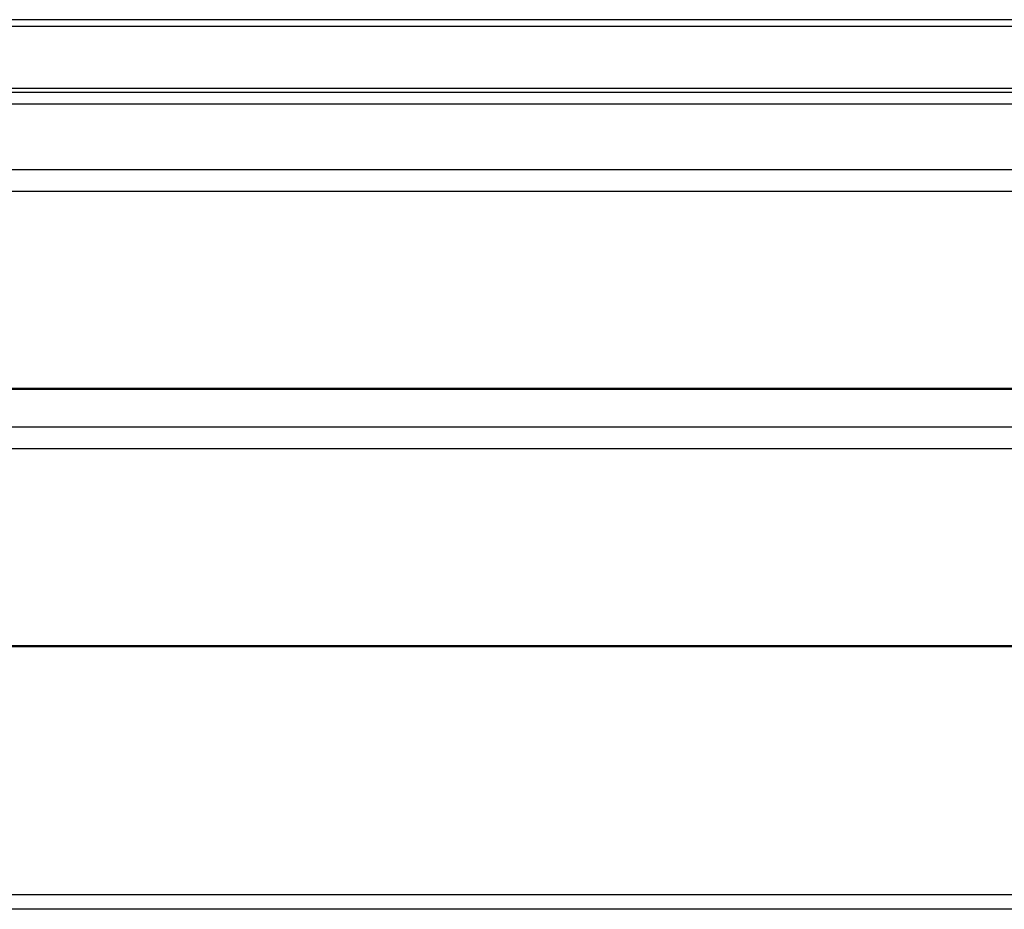
# Model space of a CAD drawing. Units: millimetres. Extents: x 7620 to 9840, y 4825 to 5899.
# Drawn here: x 8214 to 8498, y 5626 to 5883 of the extents above; entities that cross this region are included whole.
import ezdxf

# ---------------------------------------------------------------- set-up
doc = ezdxf.new("R2010")
doc.units = ezdxf.units.MM
doc.layers.add('TIPTAP', color=6, linetype='Continuous')
doc.layers.add('TIPTAP_DIM', color=9, linetype='Continuous')

# ---------------------------------------------------------------- blocks, each defined once
blk = doc.blocks.new('IPPK03_top')
at = {"layer": 'TIPTAP'}
for p, q in [((598.01, 344.91), (-597.99, 344.91)), ((596.51, 342.92), (-596.5, 342.92)), ((619.76, 325.04), (-619.79, 325.04)), ((624.62, 323.86), (-624.63, 323.86)), ((626.38, 320.54), (-626.37, 320.54)), ((-648.59, 301.72), (648.59, 301.72)), ((658.52, 295.32), (-658.54, 295.32)), ((-728.69, 238.34), (728.69, 238.34)), ((-728.32, 238.63), (728.32, 238.63)), ((-742.5, 227.48), (742.5, 227.48)), ((754.48, 221.09), (-754.49, 221.09)), ((-795, 164.39), (795, 164.39)), ((-795, 164.1), (795, 164.1)), ((795, 92.46), (-795, 92.46)), ((795, 88.3), (-795, 88.3))]:
    blk.add_line(p, q, dxfattribs=at)

msp = doc.modelspace()

# ---------------------------------------------------------------- block references
at = {"layer": 'TIPTAP_DIM'}
msp.add_blockref('IPPK03_top', (8730.12, 5537.77), dxfattribs=at)

doc.saveas('drawing.dxf')
